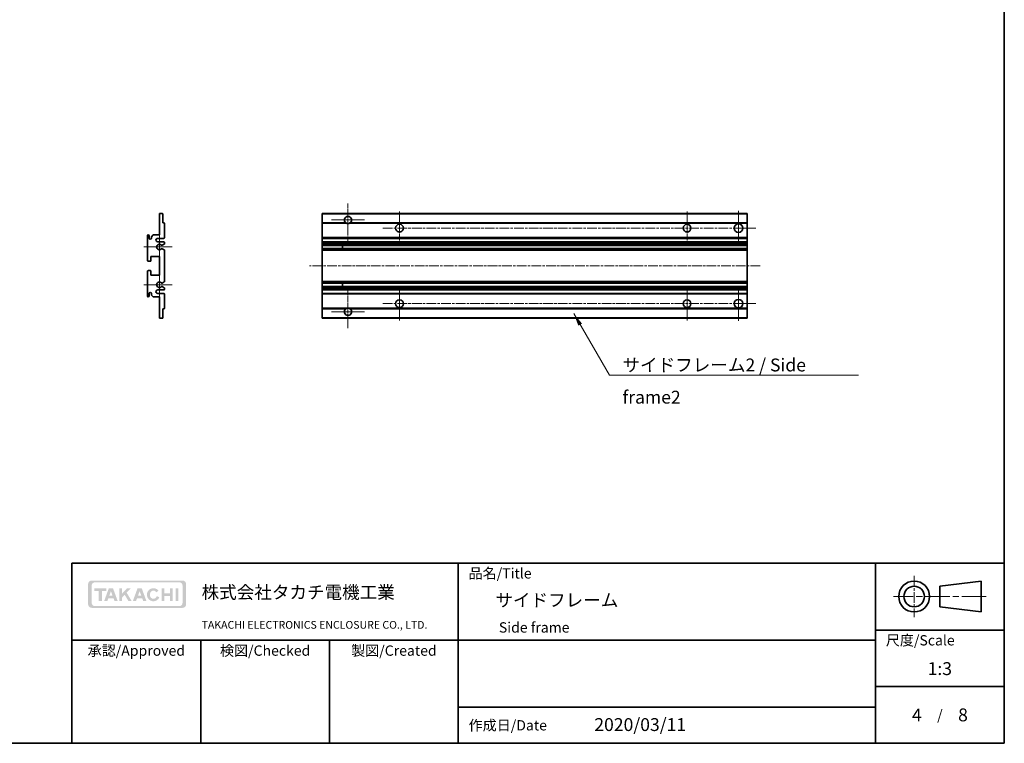
# Model space of a CAD drawing. Units: millimetres. Extents: x 0 to 8682, y 1 to 1687.
# Drawn here: x 5331 to 5905, y 1 to 423 of the extents above; entities that cross this region are included whole.
import ezdxf
from ezdxf.enums import TextEntityAlignment as Align

# ---------------------------------------------------------------- set-up
doc = ezdxf.new("R2010")
doc.units = ezdxf.units.MM
doc.linetypes.add('CHAIN', pattern=[0.35429999999999995, 0.2362, -0.0295, 0.0591, -0.0295])
for name, color, linetype, lineweight in [('Border (ISO)', 7, 'Continuous', 35), ('Center Mark (ISO)', 131, 'Continuous', 18), ('Centerline (ISO)', 131, 'Continuous', 18), ('Hatch (ISO)', 1, 'Continuous', 18), ('Symbol (ISO)', 7, 'Continuous', 18), ('Symbol (ISO) @ 1', 7, 'Continuous', 18), ('Title (ISO)', 7, 'Continuous', 35), ('Visible (ISO)', 7, 'Continuous', 35), ('Visible Narrow (ISO)', 7, 'Continuous', 25)]:
    doc.layers.add(name, color=color, linetype=linetype, lineweight=lineweight)
doc.styles.add('Note Text (TK)', font='MS PGothic.ttf')
doc.styles.add('文字スタイル67', font='arial.ttf')
doc.dimstyles.new('Default - Method 1b (TK)$7', dxfattribs={"dimscale": 6, "dimtxt": 2.5, "dimasz": 2.5, "dimexe": 1, "dimexo": 1.499999999999999, "dimgap": 1, "dimtad": 1, "dimtoh": 1, "dimrnd": 1e-08, "dimdsep": 46, "dimtxsty": 'Note Text (TK)', "dimcen": 0.09, "dimdle": 5, "dimclrd": 100, "dimclre": 100, "dimclrt": 7, "dimadec": 1, "dimazin": 1, "dimtfac": 1, "dimtmove": 0, "dimatfit": 3, "dimfxl": 1, "dimtolj": 1, "dimlwd": -1, "dimlwe": -1, "dimarcsym": 0})

# ---------------------------------------------------------------- blocks, each defined once
blk = doc.blocks.new('図面枠 tk図枠')
at = {"layer": 'Border (ISO)'}
for p in [(405.4999999999999, 289), (14.50000000000001, 8.000000000000007)]:
    blk.add_line(p, (405.4999999999999, 8.000000000000007), dxfattribs=at)
blk = doc.blocks.new('表題欄 tk表題欄')
at = {"layer": 'Hatch (ISO)'}
h = blk.add_hatch(color=256, dxfattribs=at)
edge = h.paths.add_edge_path(flags=0)
edge.add_arc((95.57537688673352, 236.2990653650367), 0.5958259999999996, 269.9999999999897, 360)
edge.add_line((96.17120288673351, 236.2990653650368), (96.17120288673348, 239.7107813650365))
edge.add_arc((95.5753768867335, 239.7107813650366), 0.5958259999999996, 0, 90.0000000000068)
edge.add_line((95.57537688673342, 240.3066073650366), (79.13710888673356, 240.3066073650366))
edge.add_arc((79.13710888673353, 239.7107813650366), 0.5958259999999996, 89.99999999999744, 180)
edge.add_line((78.54128288673353, 239.7107813650365), (78.54128288673331, 236.2990653650368))
edge.add_arc((79.13710888673332, 236.2990653650365), 0.5958259999999996, 180, 270.0000000000231)
edge.add_line((79.13710888673356, 235.7032393650365), (95.57537688673342, 235.7032393650367))
edge = h.paths.add_edge_path()
edge.add_line((77.83935088673357, 239.9556413650366), (77.83935088673357, 236.0542053650368))
edge.add_arc((78.54128288673346, 236.0542053650367), 0.7019319999998935, 180, 270.0000000000087)
edge.add_line((78.54128288673357, 235.3522733650368), (96.17120288673352, 235.3522733650368))
edge.add_arc((96.17120288673351, 236.0542053650367), 0.7019319999998921, 270, 360)
edge.add_line((96.8731348867334, 236.0542053650368), (96.87313488673352, 239.9556413650366))
edge.add_arc((96.1712028867336, 239.9556413650367), 0.7019319999998921, 0, 90.00000000000873)
edge.add_line((96.17120288673348, 240.6575733650367), (78.54128288673357, 240.6575733650366))
edge.add_arc((78.54128288673357, 239.9556413650366), 0.7019319999999984, 90, 180)
for points in [[(79.07181288673355, 239.1476033650369), (79.07181288673355, 238.6578833650367), (79.92066088673353, 238.6578833650367), (79.92066088673353, 236.6581933650368), (80.50832488673353, 236.6581933650368), (80.50832488673353, 238.6578833650367), (81.35717288673355, 238.6578833650367), (81.35717288673355, 239.1476033650369)], [(85.68407849525303, 236.6581933650368), (84.9434673993943, 237.8918698287545), (84.41792288673358, 237.3246628822781), (84.41792288673358, 236.6581933650368), (83.89555488673355, 236.6581933650368), (83.89555488673355, 239.1476033650369), (84.41792288673358, 239.1476033650369), (84.41792288673358, 238.0993979968839), (85.38913556809511, 239.1476033650369), (86.10696490847272, 239.1476033650369), (85.31925422435492, 238.2974470774499), (86.30334488673353, 236.6581933650368)], [(92.09142939614459, 239.1476033650369), (92.09142939614459, 236.6581933650368), (92.60971639614465, 236.6581933650368), (92.60971639614465, 237.6580383650368), (93.76872039614462, 237.6580383650368), (93.76872039614462, 236.6581933650368), (94.28700739614459, 236.6581933650368), (94.28700739614459, 239.1476033650369), (93.76872039614462, 239.1476033650369), (93.76872039614462, 238.1477583650367), (92.60971639614465, 238.1477583650367), (92.60971639614465, 239.1476033650369)], [(94.84202339614467, 239.1476033650369), (94.84202339614467, 236.6581933650368), (95.36439139614473, 236.6581933650368), (95.36439139614473, 239.1476033650369)]]:
    blk.add_hatch(color=256, dxfattribs=at).paths.add_polyline_path(points)
h = blk.add_hatch(color=256, dxfattribs=at)
h.paths.add_polyline_path([(82.59020695886475, 237.7110913650368), (81.95242681460243, 237.7110913650368), (82.27131688673356, 238.5794973650367)], flags=0)
h.paths.add_polyline_path([(82.77903014574996, 237.1968853650368), (81.76360362771717, 237.1968853650368), (81.56578886050404, 236.6581933650368), (80.94907288673355, 236.6581933650368), (81.86321688673357, 239.1476033650369), (82.67941688673353, 239.1476033650369), (83.59356088673351, 236.6581933650368), (82.97684491296302, 236.6581933650368)])
h = blk.add_hatch(color=256, dxfattribs=at)
h.paths.add_polyline_path([(87.52707281460246, 237.7110913650368), (88.16485295886469, 237.7110913650368), (87.84596288673359, 238.5794973650367)], flags=0)
h.paths.add_polyline_path([(87.14043486050403, 236.6581933650368), (87.3382496277172, 237.1968853650368), (88.35367614574989, 237.1968853650368), (88.551490912963, 236.6581933650368), (89.16820688673343, 236.6581933650368), (88.25406288673352, 239.1476033650369), (87.43786288673356, 239.1476033650369), (86.52371888673358, 236.6581933650368)])
h = blk.add_hatch(color=256, dxfattribs=at)
edge = h.paths.add_edge_path()
edge.add_arc((90.52309888673334, 237.9028983650369), 1.273272000000011, 38.55054079078439, 336.5820184016556)
edge.add_line((91.69149139614446, 237.3968543650369), (91.17255542714857, 237.6216113977801))
edge.add_ellipse((90.52309888673352, 237.9028983650369), major_axis=(0, -0.7998759999999119), ratio=0.8673469387756529, start_angle=128.5505407907963, end_angle=426.582018401653, ccw=False)
edge.add_line((91.09381514418376, 238.3576891122095), (91.51887237036831, 238.6964075050431))
at = {"layer": 'Title (ISO)'}
for p, q in [((74.70882392282105, 244.052739026017), (255.7088239228211, 244.052739026017)), ((74.70882392282105, 209.052739026017), (74.70882392282105, 244.052739026017)), ((149.7088239228211, 244.052739026017), (149.7088239228211, 209.052739026017)), ((230.7088239228211, 244.052739026017), (230.7088239228211, 209.052739026017)), ((255.7088239228211, 244.052739026017), (255.7088239228211, 209.052739026017)), ((243.2088239228211, 239.552739026017), (251.2088239228211, 240.5527390260171)), ((243.2088239228211, 239.552739026017), (243.2088239228211, 235.552739026017)), ((251.2088239228211, 234.552739026017), (251.2088239228211, 240.5527390260171)), ((243.2088239228211, 235.552739026017), (251.2088239228211, 234.552739026017)), ((230.7088239228211, 231.052739026017), (255.7088239228211, 231.052739026017)), ((74.70882392282105, 229.052739026017), (230.7088239228211, 229.052739026017)), ((99.70882392282108, 229.052739026017), (99.70882392282108, 209.052739026017)), ((124.708823922821, 229.052739026017), (124.708823922821, 209.052739026017)), ((230.7088239228211, 220.052739026017), (255.7088239228211, 220.052739026017)), ((149.7088239228211, 216.052739026017), (230.7088239228211, 216.052739026017)), ((255.7088239228211, 209.052739026017), (74.70882392282105, 209.052739026017))]:
    blk.add_line(p, q, dxfattribs=at)
at = {"layer": 'Title (ISO)', "color": 4, "linetype": 'CHAIN', "lineweight": 18, "ltscale": 8.889559745788574}
blk.add_line((238.2088239228211, 241.552739026017), (238.2088239228211, 233.552739026017), dxfattribs=at)
at = {"layer": 'Title (ISO)', "color": 4, "linetype": 'CHAIN', "lineweight": 18, "ltscale": 20.00163269042969}
blk.add_line((252.2088239228211, 237.552739026017), (234.2088239228211, 237.552739026017), dxfattribs=at)
at = {"layer": 'Title (ISO)'}
for radius in [3, 2]:
    blk.add_circle((238.2088239228211, 237.552739026017), radius, dxfattribs=at)
at = {"layer": 'Title (ISO)', "color": 1, "char_height": 2.000000029802322, "line_spacing_factor": 1.5, "style": 'Note Text (TK)'}
for s, insert, attachment_point in [('\\fＭＳ Ｐゴシック|b0|i0;\\H2.0000;品名/Title', (151.708823922821, 242.052739026017), 4), ('\\fＭＳ Ｐゴシック|b0|i0;\\H2.0000;尺度/Scale', (232.7088239228211, 229.052739026017), 4), ('\\fＭＳ Ｐゴシック|b0|i0;\\H2.0000;承認/Approved', (87.20882392282108, 227.052739026017), 5), ('\\fＭＳ Ｐゴシック|b0|i0;\\H2.0000;検図/Checked', (112.208823922821, 227.052739026017), 5), ('\\fＭＳ Ｐゴシック|b0|i0;\\H2.0000;製図/Created', (137.2088239228211, 227.052739026017), 5), ('\\fＭＳ Ｐゴシック|b0|i0;\\H2.0000;作成日/Date', (151.708823922821, 212.552739026017), 4)]:
    blk.add_mtext(s, dxfattribs=dict(at, insert=insert, attachment_point=attachment_point))
at = {"layer": 'Title (ISO)', "color": 7, "line_spacing_factor": 1.5, "style": 'Note Text (TK)'}
for s, insert, char_height, attachment_point in [('株式会社タカチ電機工業', (99.87313488673345, 238.052739026017), 2.5, 4), ('\\fArial|b0|i0;\\H1.4986;TAKACHI ELECTRONICS ENCLOSURE CO., LTD.', (99.87313488673342, 232.052739026017), 1.49859994649887, 4), ('\\fＭＳ Ｐゴシック|b0|i0;\\H2.0000;/', (243.2088239228211, 214.552739026017), 2.000000029802322, 5)]:
    blk.add_mtext(s, dxfattribs=dict(at, insert=insert, char_height=char_height, attachment_point=attachment_point))
at = {"layer": 'Title (ISO)', "color": 7}
for tag, p, height, style in [('<品名>_001', (156.9219397176408, 235.4411182794452), 2.5, 'Note Text (TK)'), ('<Title>_001', (157.4932713957346, 230.5520568828656), 2.000000029802322, '文字スタイル67'), ('<ページ_No.>_001', (238.0980284682757, 213.302739026017), 2.5, 'Note Text (TK)'), ('<総ページ数>_001', (246.7997330137301, 213.302739026017), 2.5, 'Note Text (TK)'), ('作成日_001', (176.115073922821, 211.4386968182248), 2.5, 'Note Text (TK)')]:
    blk.add_attdef(tag, p, '', height=height, dxfattribs=dict(at, style=style))
at = {"layer": 'Title (ISO)', "color": 7, "style": 'Note Text (TK)'}
blk.add_attdef('<尺度>', text='', height=2.5, dxfattribs=at).set_placement((243.2088239228211, 223.5527390260171), align=Align.MIDDLE_CENTER)

msp = doc.modelspace()

# ---------------------------------------------------------------- linework, layer by layer
at = {"layer": 'Center Mark (ISO)', "linetype": 'CHAIN', "ltscale": 9.111801147460938}
for p, q in [((5522.672559679397, 315.7633225827605), (5522.672559679397, 291.1633225827605)), ((5522.672559679397, 267.6633225774126), (5522.672559679397, 243.0633225774125))]:
    msp.add_line(p, q, dxfattribs=at)
at = {"layer": 'Center Mark (ISO)', "linetype": 'CHAIN', "ltscale": 7.222748279571533}
for p, q in [((5552.672559679398, 311.1633225827605), (5552.672559679398, 291.6633225827605)), ((5720.172559679397, 311.1633225827605), (5720.172559679397, 291.6633225827605)), ((5552.672559679398, 267.1633225774126), (5552.672559679398, 247.6633225774126)), ((5720.172559679397, 267.1633225774126), (5720.172559679397, 247.6633225774126))]:
    msp.add_line(p, q, dxfattribs=at)
at = {"layer": 'Center Mark (ISO)', "linetype": 'CHAIN', "ltscale": 7.407949447631835}
for p, q in [((5750.172559679397, 311.4133225827605), (5750.172559679397, 291.4133225827605)), ((5750.172559679397, 267.4133225774126), (5750.172559679397, 247.4133225774126))]:
    msp.add_line(p, q, dxfattribs=at)
at = {"layer": 'Center Mark (ISO)', "linetype": 'CHAIN', "ltscale": 7.111627578735351}
for p, q in [((5532.272559679396, 306.1633225827605), (5513.072559679397, 306.1633225827605)), ((5532.272559679396, 252.6633225774126), (5513.072559679397, 252.6633225774126))]:
    msp.add_line(p, q, dxfattribs=at)
at = {"layer": 'Center Mark (ISO)', "linetype": 'CHAIN', "ltscale": 6.756782054901123}
for p, q in [((5412.85257191085, 299.5343225753133), (5412.85257191085, 281.2923225753134)), ((5412.852571938587, 277.5343225753013), (5412.852571938587, 259.2923225753014))]:
    msp.add_line(p, q, dxfattribs=at)
at = {"layer": 'Center Mark (ISO)', "linetype": 'CHAIN', "ltscale": 6.156359672546386}
for p, q in [((5420.352571910849, 290.4133225753133), (5403.731571910849, 290.4133225753133)), ((5420.352571938587, 268.4133225753014), (5403.731571938587, 268.4133225753014))]:
    msp.add_line(p, q, dxfattribs=at)
at = {"layer": 'Centerline (ISO)', "linetype": 'CHAIN', "ltscale": 23.99096870422363}
for p, q in [((5542.922559679397, 301.4133225827605), (5760.172559679397, 301.4133225827605)), ((5762.672559679398, 279.413322579084), (5500.172559679397, 279.413322579084)), ((5542.922559679397, 257.4133225774126), (5760.172559679397, 257.4133225774126))]:
    msp.add_line(p, q, dxfattribs=at)
at = {"layer": 'Visible (ISO)'}
for p, q in [((5412.852571964322, 309.9133225774263), (5414.552571963729, 309.9133225827605)), ((5412.852571964494, 309.6133225774449), (5412.852571964322, 309.9133225774263)), ((5507.672559679397, 309.6133225837017), (5507.672559679397, 309.9133225827605)), ((5755.172559679397, 309.9133225827605), (5507.672559679397, 309.9133225827605)), ((5755.172559679397, 309.9133225827605), (5755.172559679397, 309.6133225837017)), ((5412.852571964494, 297.4133225773059), (5412.852571964494, 309.6133225774449)), ((5414.85257196467, 309.6133225837017), (5414.852571980986, 304.4133225778792)), ((5414.852571980986, 304.4133225778792), (5415.552571892931, 304.4133225787745)), ((5415.852571893315, 304.1133225791582), (5415.852571903815, 295.9133225791429)), ((5507.672559679397, 309.6133225837017), (5507.672559679397, 304.4133225778792)), ((5507.672559679398, 304.1133225791582), (5507.672559679398, 304.4133225787745)), ((5521.511741008781, 304.4133225787745), (5507.672559679398, 304.4133225787745)), ((5507.672559679398, 304.1133225791582), (5507.672559679398, 295.9133225791429)), ((5755.172559679397, 304.4133225787745), (5523.833378350012, 304.4133225787745)), ((5755.172559679397, 304.4133225778792), (5755.172559679397, 309.6133225837017)), ((5755.172559679397, 304.4133225787745), (5755.172559679397, 304.1133225791582)), ((5755.172559679397, 295.9133225791429), (5755.172559679397, 304.1133225791582)), ((5405.852571936861, 282.6633225553473), (5405.852571892153, 296.9133225553491)), ((5406.852571892153, 296.9133225584867), (5406.852571896546, 295.5133225584926)), ((5408.202571893723, 296.4133225627299), (5409.202571890584, 297.413322565853)), ((5408.202571896546, 295.5133225627284), (5408.202571893723, 296.4133225627299)), ((5409.202571890584, 297.413322565853), (5412.852571964494, 297.4133225773059)), ((5415.352571904451, 295.4133225785034), (5411.852571904451, 295.4133225740338)), ((5411.852571907011, 293.4133225740339), (5415.35257190701, 293.4133225785103)), ((5415.852571907649, 292.9133225791573), (5415.852571908302, 292.4031490317664)), ((5507.672559679397, 295.4133225785034), (5507.672559679398, 295.9133225791429)), ((5507.672559679395, 295.4133225740338), (5507.672559679395, 293.4133225740339)), ((5755.172559679397, 295.4133225785034), (5507.672559679397, 295.4133225785034)), ((5507.672559679398, 292.9133225791573), (5507.672559679397, 293.4133225785103)), ((5755.172559679397, 293.4133225785103), (5507.672559679397, 293.4133225785103)), ((5507.672559679398, 292.9133225791573), (5507.672559679398, 292.4031490317664)), ((5755.172559679397, 295.9133225791429), (5755.172559679397, 295.4133225785034)), ((5755.172559679395, 293.4133225740339), (5755.172559679395, 295.4133225740338)), ((5755.172559679397, 293.4133225785103), (5755.172559679397, 292.9133225791573)), ((5755.172559679397, 292.4031490317664), (5755.172559679397, 292.9133225791573)), ((5414.426123597278, 289.4200711128004), (5415.699452970489, 288.7050874586853)), ((5415.702571908514, 292.1433414104801), (5414.429339143845, 291.4082401288709)), ((5415.85257191304, 288.4435039063344), (5415.85257193614, 270.3831412518336)), ((5507.672559679398, 292.14334141048), (5507.672559679398, 292.4031490317664)), ((5507.672559679398, 292.1433414104801), (5507.672559679397, 291.4082401288709)), ((5507.672559679395, 291.3680477498506), (5507.672559679397, 291.4082401288709)), ((5755.172559679396, 291.3680477498506), (5507.672559679395, 291.3680477498506)), ((5507.672559679395, 289.4584875600714), (5507.672559679395, 291.3680477498506)), ((5507.672559679397, 289.4200711128004), (5507.672559679395, 289.4584875600714)), ((5755.172559679396, 289.4584875600714), (5507.672559679395, 289.4584875600714)), ((5507.672559679397, 289.4200711128004), (5507.672559679398, 288.7050874586853)), ((5507.672559679398, 288.4435039063344), (5507.672559679398, 288.7050874586853)), ((5507.672559679398, 288.4435039063344), (5507.672559679398, 270.3831412518336)), ((5519.472559679395, 291.3680477498506), (5519.472559679395, 289.4584875600714)), ((5519.485177752394, 291.3680477498506), (5519.485177752394, 289.4584875600714)), ((5755.172559679397, 292.4031490317664), (5755.172559679397, 292.14334141048)), ((5755.172559679396, 291.4082401288709), (5755.172559679397, 292.1433414104801)), ((5755.172559679396, 291.4082401288709), (5755.172559679396, 291.3680477498506)), ((5755.172559679395, 289.4584875600714), (5755.172559679395, 291.3680477498506)), ((5755.172559679396, 289.4584875600714), (5755.172559679396, 289.4200711128004)), ((5755.172559679397, 288.7050874586853), (5755.172559679396, 289.4200711128004)), ((5755.172559679397, 288.7050874586853), (5755.172559679397, 288.4435039063344)), ((5755.172559679397, 270.3831412518336), (5755.172559679397, 288.4435039063344)), ((5407.55257193843, 282.1633225606841), (5406.352571938431, 282.163322556919)), ((5407.852571929804, 284.9133225616289), (5407.852571937489, 282.4633225616255)), ((5412.852571929803, 284.9133225773172), (5407.852571929804, 284.9133225616289)), ((5412.852571964322, 273.9133225773114), (5412.852571929803, 284.9133225773172)), ((5405.85257196388, 261.9133225775702), (5405.852571964403, 276.1633225775697)), ((5406.352571964422, 276.6633225775533), (5407.552571964422, 276.6633225775079)), ((5407.852571964411, 276.3633225774968), (5407.852571964321, 273.9133225774978)), ((5407.852571964321, 273.9133225774978), (5412.852571964322, 273.9133225773114)), ((5415.699452993913, 270.1215576990998), (5414.426123622504, 269.4065740417723)), ((5507.672559679398, 270.1215576990998), (5507.672559679398, 270.3831412518336)), ((5507.672559679398, 270.1215576990998), (5507.672559679397, 269.4065740417723)), ((5755.172559679397, 270.3831412518336), (5755.172559679397, 270.1215576990998)), ((5755.172559679396, 269.4065740417723), (5755.172559679397, 270.1215576990998)), ((5415.352571942832, 265.4133225784065), (5411.852571942832, 265.4133225740584)), ((5414.429339174088, 267.4184050257163), (5415.702571940617, 266.6833037473292)), ((5415.852571941575, 266.4234961264067), (5415.85257194221, 265.9133225790271)), ((5507.672559679395, 269.3681575941365), (5507.672559679397, 269.4065740417723)), ((5507.672559679395, 267.4585974043583), (5507.672559679395, 269.3681575941365)), ((5755.172559679396, 269.3681575941365), (5507.672559679395, 269.3681575941365)), ((5507.672559679397, 267.4184050257163), (5507.672559679395, 267.4585974043583)), ((5755.172559679396, 267.4585974043582), (5507.672559679395, 267.4585974043582)), ((5507.672559679397, 267.4184050257163), (5507.672559679398, 266.6833037473292)), ((5507.672559679398, 266.4234961264066), (5507.672559679398, 266.6833037473292)), ((5507.672559679398, 266.4234961264067), (5507.672559679398, 265.9133225790271)), ((5507.672559679397, 265.4133225784065), (5507.672559679398, 265.9133225790271)), ((5507.672559679395, 265.4133225740593), (5507.672559679395, 263.4133225740594)), ((5755.172559679397, 265.4133225784065), (5507.672559679397, 265.4133225784065)), ((5519.472559679395, 269.3681575941365), (5519.472559679395, 267.4585974043582)), ((5519.485177752394, 269.3681575941365), (5519.485177752394, 267.4585974043583)), ((5755.172559679396, 269.4065740417723), (5755.172559679396, 269.3681575941365)), ((5755.172559679395, 267.4585974043583), (5755.172559679395, 269.3681575941365)), ((5755.172559679396, 267.4585974043583), (5755.172559679396, 267.4184050257163)), ((5755.172559679397, 266.6833037473292), (5755.172559679396, 267.4184050257163)), ((5755.172559679397, 266.6833037473292), (5755.172559679397, 266.4234961264066)), ((5755.172559679397, 265.9133225790271), (5755.172559679397, 266.4234961264067)), ((5755.172559679397, 265.9133225790271), (5755.172559679397, 265.4133225784065)), ((5755.172559679395, 263.4133225740594), (5755.172559679395, 265.4133225740593)), ((5406.852571963931, 263.3133225775348), (5406.852571963879, 261.9133225775338)), ((5408.202571963897, 262.4133225774833), (5408.202571963932, 263.3133225774848)), ((5409.202571963859, 261.4133225774478), (5408.202571963897, 262.4133225774833)), ((5412.85257196383, 261.4133225773137), (5409.202571963859, 261.4133225774478)), ((5411.852571945315, 263.4133225740594), (5415.352571945315, 263.4133225784062)), ((5412.852571963379, 249.2133225774495), (5412.85257196383, 261.4133225773137)), ((5415.852571946068, 262.9133225790276), (5415.852571956253, 254.7133225790271)), ((5507.672559679398, 262.9133225790275), (5507.672559679397, 263.4133225784062)), ((5755.172559679397, 263.4133225784062), (5507.672559679397, 263.4133225784062)), ((5507.672559679398, 262.9133225790276), (5507.672559679398, 254.7133225790271)), ((5755.172559679397, 263.4133225784062), (5755.172559679397, 262.9133225790276)), ((5755.172559679397, 254.7133225790271), (5755.172559679397, 262.9133225790276)), ((5414.852571955719, 254.4133225777856), (5414.852571962434, 249.2133225778722)), ((5415.552571956625, 254.4133225786547), (5414.852571955719, 254.4133225777856)), ((5507.672559679398, 254.4133225786547), (5507.672559679398, 254.713322579027)), ((5507.672559679397, 254.4133225777856), (5507.672559679397, 249.2133225778722)), ((5521.511741004645, 254.4133225786547), (5507.672559679398, 254.4133225786547)), ((5755.172559679397, 254.4133225786547), (5523.833378354148, 254.4133225786547)), ((5755.172559679397, 254.7133225790271), (5755.172559679397, 254.4133225786547)), ((5755.172559679397, 249.2133225778722), (5755.172559679397, 254.4133225777856)), ((5412.852571964322, 248.9133225720784), (5412.852571963379, 249.2133225774495)), ((5414.552571963374, 248.9133225774126), (5412.852571964322, 248.9133225720784)), ((5507.672559679397, 248.9133225774126), (5507.672559679397, 249.2133225778722)), ((5755.172559679397, 248.9133225774126), (5507.672559679397, 248.9133225774126)), ((5755.172559679397, 249.2133225778722), (5755.172559679397, 248.9133225774126))]:
    msp.add_line(p, q, dxfattribs=at)
for centre, radius in [((5552.672559679398, 301.4133225827605), 2.25), ((5720.172559679397, 301.4133225827605), 2.25), ((5750.172559679397, 301.4133225827605), 2.5), ((5552.672559679398, 257.4133225774126), 2.25), ((5720.172559679397, 257.4133225774126), 2.25), ((5750.172559679397, 257.4133225774126), 2.5)]:
    msp.add_circle(centre, radius, dxfattribs=at)
for centre, radius, start, end in [((5414.55257196467, 309.6133225827605), 0.3000000000000114, 0, 90.0000001797802), ((5415.552571893314, 304.1133225787745), 0.3000000000000114, 0, 90.00000007347538), ((5522.672559679397, 306.1633225827605), 2.099999999999996, 303.5573095209963, 236.4426904789942), ((5522.672559679397, 306.1633225827605), 2.100000000000004, 257.4720950132402, 282.5279049867599), ((5406.352571892154, 296.9133225569105), 0.4999999999999727, 0, 180), ((5407.527571896295, 295.5930100606114), 0.6796875000000561, 186.7329215067134, 353.2670788528404), ((5411.852571905732, 294.4133225740339), 0.999999999999943, 90.00000007331907, 270.0000000733191), ((5415.352571903814, 295.9133225785034), 0.4999999999999722, 270.0000000730064, 0), ((5415.352571907649, 292.9133225785104), 0.4999999999999716, 0, 90.00000007326695), ((5412.85257191085, 290.4133225753133), 1.620999999999999, 37.72838899020245, 322.2671999035526), ((5412.852571910846, 290.4133225753133), 1.599999999999965, 41.32898767155064, 318.6666012195162), ((5414.279242540155, 289.1584875600713), 0.3000000000000108, 60.68547432648237, 118.8302705356695), ((5414.279339143575, 291.6680477498506), 0.3000000000000122, 241.1653183580552, 300.0000000593969), ((5415.552571913041, 288.4435039061389), 0.3000000000000127, 0, 60.6854742552447), ((5415.552571908301, 292.4031490314919), 0.3000000000000119, 300.0000000471821, 0), ((5406.352571936862, 282.663322556919), 0.4999999999999716, 180, 270.0000001798844), ((5407.55257193749, 282.4633225606842), 0.3000000000000114, 270.0000001797802, 0), ((5406.352571964403, 276.1633225775535), 0.4999999999999727, 89.99999999775926, 180), ((5407.552571964411, 276.3633225775059), 0.3000000000000091, 0, 89.99999999781136), ((5412.852571938587, 268.4133225753014), 1.620999999999999, 37.732800240752, 322.2716111541406), ((5412.852571938583, 268.4133225753014), 1.599999999999965, 41.33339892487312, 318.6710124725593), ((5415.552571936139, 270.3831412514636), 0.3000000000000041, 299.314525815993, 0), ((5407.527571963928, 263.2336350775089), 0.679687500000056, 6.732921324807477, 173.2670786709451), ((5411.852571944073, 264.4133225740593), 0.999999999999943, 90.00000007118254, 270.0000000711826), ((5414.279242564732, 269.6681575941365), 0.3000000000000318, 241.1697296086363, 299.3145258158663), ((5414.279339174473, 267.1585974043583), 0.2999999999999934, 60.00000008507527, 118.8346817862635), ((5415.35257194221, 265.9133225784064), 0.499999999999971, 270.0000000711826, 0), ((5415.552571941575, 266.4234961256404), 0.3000000000000006, 0, 60.00000021144328), ((5406.352571963878, 261.913322577552), 0.4999999999999716, 180, 0), ((5415.352571946067, 262.9133225784063), 0.4999999999999716, 0, 90.00000008629452), ((5415.552571956253, 254.7133225786547), 0.3000000000000141, 270.0000000710783, 0), ((5522.672559679397, 252.6633225774126), 2.099999999999996, 123.5573097435051, 56.44269025650438), ((5522.672559679397, 252.6633225774126), 2.099999999999959, 77.47209476320262, 102.5279052367974), ((5414.55257196338, 249.2133225774126), 0.3000000000000005, 269.9999999989057, 0)]:
    msp.add_arc(centre, radius, start, end, dxfattribs=at)
for points, knots in [([(5522.217038016652, 304.1133225791582), (5522.108064656907, 304.137537079616), (5522.002507548098, 304.1704705551929), (5521.829816742966, 304.2380366848631), (5521.74051755253, 304.2799199279193), (5521.642446633244, 304.3330035248063), (5521.608316141304, 304.3527336321004), (5521.563726090275, 304.3797812753703), (5521.544954655038, 304.3916715848617), (5521.51892176186, 304.4085120907169), (5521.511741008781, 304.4133225787745), (5521.511741008781, 304.4133225787745)], [-0.0853709186761008, -0.0853709186761008, -0.0853709186761008, -0.0853709186761008, -0.0545116259858713, -0.0545116259858713, -0.0293355352933504, -0.0293355352933504, -0.0179856968462069, -0.0179856968462069, -0.0089928484231034, -0.0089928484231034, 0, 0, 0, 0]), ([(5523.833378350012, 304.4133225787745), (5523.833378350012, 304.4133225787745), (5523.826197596934, 304.4085120907169), (5523.800164703757, 304.3916715848617), (5523.781393268519, 304.3797812753703), (5523.73680321749, 304.3527336321004), (5523.702672725551, 304.3330035248063), (5523.604601806265, 304.2799199279193), (5523.515302615829, 304.2380366848631), (5523.342611810697, 304.1704705551929), (5523.237054701887, 304.137537079616), (5523.128081342143, 304.1133225791582)], [-0.2570614372807465, -0.2570614372807465, -0.2570614372807465, -0.2570614372807465, -0.248068588857643, -0.248068588857643, -0.2390757404345396, -0.2390757404345396, -0.2277259019873961, -0.2277259019873961, -0.2025498112948751, -0.2025498112948751, -0.1716905186046457, -0.1716905186046457, -0.1716905186046457, -0.1716905186046457]), ([(5414.134577566859, 289.421303171294), (5414.134395807852, 289.4212031233489), (5414.134214130377, 289.4211028745875), (5414.103823878082, 289.4042925194523), (5414.076021451901, 289.3816806003804), (5414.053978756577, 289.3566194045833)], [0.1421941886257877, 0.1421941886257877, 0.1421941886257877, 0.1421941886257877, 0.1422543787918179, 0.1422543787918179, 0.1522671184606205, 0.1522671184606205, 0.1522671184606205, 0.1522671184606205]), ([(5414.054060106826, 291.4699332486079), (5414.076100872666, 291.4448703558548), (5414.103901557911, 291.4222562963876), (5414.134290515914, 291.4054436016076), (5414.13447218567, 291.4053433388594), (5414.134653936974, 291.4052432769214)], [0.1522671184606205, 0.1522671184606205, 0.1522671184606205, 0.1522671184606205, 0.1622798581294231, 0.1622798581294231, 0.1623400482954537, 0.1623400482954537, 0.1623400482954537, 0.1623400482954537]), ([(5414.053978781653, 269.4700257490572), (5414.076021477041, 269.4449645533156), (5414.103823903278, 269.4223526343137), (5414.134214155615, 269.4055422792552), (5414.134395833091, 269.4054420304941), (5414.134577592097, 269.4053419825496)], [0.1522671184606214, 0.1522671184606214, 0.1522671184606214, 0.1522671184606214, 0.1622798581294239, 0.1622798581294239, 0.1623400482954546, 0.1623400482954546, 0.1623400482954546, 0.1623400482954546]), ([(5414.13465396721, 267.421401876923), (5414.134472215907, 267.4213018149846), (5414.134290546151, 267.4212015522359), (5414.10390158819, 267.4043888573793), (5414.076100903002, 267.3817747978421), (5414.054060137225, 267.3567119050335)], [0.1421941886257881, 0.1421941886257881, 0.1421941886257881, 0.1421941886257881, 0.1422543787918187, 0.1422543787918187, 0.1522671184606213, 0.1522671184606213, 0.1522671184606213, 0.1522671184606213]), ([(5521.511741004645, 254.4133225786547), (5521.511741004645, 254.4133225786547), (5521.518921757738, 254.4181330667472), (5521.544954650978, 254.434973572728), (5521.563726086263, 254.4468638823097), (5521.608316137402, 254.4739115257808), (5521.642446629419, 254.4936416332168), (5521.740517548924, 254.5467252304797), (5521.829816739559, 254.5886084738299), (5522.002507543225, 254.6561746032545), (5522.108064649978, 254.6891080785184), (5522.217038007706, 254.7133225790271)], [-0.2570614382826102, -0.2570614382826102, -0.2570614382826102, -0.2570614382826102, -0.2480685898266731, -0.2480685898266731, -0.2390757413707361, -0.2390757413707361, -0.227725902888887, -0.227725902888887, -0.2025498121255945, -0.2025498121255945, -0.1716905199565882, -0.1716905199565882, -0.1716905199565882, -0.1716905199565882]), ([(5523.128081351089, 254.7133225790271), (5523.237054708816, 254.6891080785184), (5523.342611815571, 254.6561746032545), (5523.515302619235, 254.5886084738299), (5523.604601809871, 254.5467252304797), (5523.702672729375, 254.4936416332168), (5523.736803221392, 254.4739115257808), (5523.781393272532, 254.4468638823097), (5523.800164707816, 254.434973572728), (5523.826197601056, 254.4181330667472), (5523.833378354148, 254.4133225786547), (5523.833378354148, 254.4133225786547)], [-0.085370918326022, -0.085370918326022, -0.085370918326022, -0.085370918326022, -0.0545116261570157, -0.0545116261570157, -0.0293355353937232, -0.0293355353937232, -0.0179856969118741, -0.0179856969118741, -0.0089928484559371, -0.0089928484559371, 0, 0, 0, 0])]:
    msp.add_open_spline(points, degree=3, knots=knots, dxfattribs=at)
at = {"layer": 'Visible Narrow (ISO)'}
for p, q in [((5755.172559679397, 309.6133225837017), (5507.672559679397, 309.6133225837017)), ((5522.217038016652, 304.1133225791582), (5507.672559679398, 304.1133225791582)), ((5755.172559679397, 304.1133225791582), (5523.128081342143, 304.1133225791582)), ((5755.172559679397, 295.9133225791429), (5507.672559679398, 295.9133225791429)), ((5755.172559679397, 292.9133225791573), (5507.672559679398, 292.9133225791573)), ((5755.172559679397, 292.4031490317664), (5507.672559679398, 292.4031490317664)), ((5755.172559679397, 292.1433414104801), (5507.672559679398, 292.1433414104801)), ((5755.172559679396, 291.4082401288709), (5507.672559679397, 291.4082401288709)), ((5755.172559679396, 289.4200711128004), (5507.672559679397, 289.4200711128004)), ((5755.172559679397, 288.7050874586853), (5507.672559679398, 288.7050874586853)), ((5755.172559679397, 288.4435039063344), (5507.672559679398, 288.4435039063344)), ((5755.172559679397, 270.3831412518336), (5507.672559679398, 270.3831412518336)), ((5755.172559679397, 270.1215576990998), (5507.672559679398, 270.1215576990998)), ((5755.172559679396, 269.4065740417723), (5507.672559679397, 269.4065740417723)), ((5755.172559679396, 267.4184050257163), (5507.672559679397, 267.4184050257163)), ((5755.172559679397, 266.6833037473292), (5507.672559679398, 266.6833037473292)), ((5755.172559679397, 266.4234961264067), (5507.672559679398, 266.4234961264067)), ((5755.172559679397, 265.9133225790271), (5507.672559679398, 265.9133225790271)), ((5755.172559679397, 262.9133225790276), (5507.672559679398, 262.9133225790276)), ((5522.217038007706, 254.7133225790271), (5507.672559679398, 254.7133225790271)), ((5755.172559679397, 254.7133225790271), (5523.128081351089, 254.7133225790271)), ((5755.172559679397, 249.2133225778722), (5507.672559679397, 249.2133225778722))]:
    msp.add_line(p, q, dxfattribs=at)

# ---------------------------------------------------------------- block references
at = {"xscale": 3, "yscale": 3, "zscale": 3}
msp.add_blockref('図面枠 tk図枠', (4688.41662507228, -22.68179315143944), dxfattribs=at)
ref = msp.add_blockref('表題欄 tk表題欄', (5137.790153303817, -625.8400102294904), dxfattribs=dict(xscale=3, yscale=3, zscale=3))
ref.add_attrib('<品名>_001', 'サイドフレーム', (5608.506931065169, 80.96875915937827), dxfattribs={"layer": 'Title (ISO)', "color": 7, "height": 7.5, "style": 'Note Text (TK)'})
ref.add_attrib('<尺度>_001', '1:3', (5860.25753416319, 41.06820684856066), dxfattribs={"layer": 'Title (ISO)', "color": 7, "height": 7.5, "style": 'Note Text (TK)'})
ref.add_attrib('作成日_001', '2020/03/11', (5666.135375072282, 8.476080225183999), dxfattribs={"layer": 'Title (ISO)', "color": 7, "height": 7.5, "style": 'Note Text (TK)'})
ref.add_attrib('<Title>_001', 'Side frame', (5610.54009027813, 65.8182068038571), dxfattribs={"layer": 'Title (ISO)', "color": 7, "height": 6.000000089406967, "style": '文字スタイル67'})
ref.add_attrib('<ページ_No.>_001', '4', (5851.147203796078, 14.0682068485606), dxfattribs={"layer": 'Title (ISO)', "color": 7, "height": 7.5, "style": 'Note Text (TK)'})
ref.add_attrib('<総ページ数>_001', '8', (5878.020990693015, 14.11680848566837), dxfattribs={"layer": 'Title (ISO)', "color": 7, "height": 7.5, "style": 'Note Text (TK)'})

# ---------------------------------------------------------------- texts
at = {"layer": 'Symbol (ISO)', "color": 7, "insert": (5682.556195880619, 225.4415694246555), "char_height": 7.5, "width": 142.7192974090576, "attachment_point": 1, "line_spacing_factor": 1.5, "style": 'Note Text (TK)'}
msp.add_mtext('{\\fＭＳ Ｐゴシック|b0|i0;サイドフレーム2 / Side frame2}', dxfattribs=at)

# ---------------------------------------------------------------- leaders
at = {"layer": 'Symbol (ISO) @ 1', "color": 100, "annotation_type": 0, "has_hookline": 1, "hookline_direction": 0, "text_width": 137.4715909090909}
msp.add_leader([(5654.151664441695, 251.6492799852775), (5675.056195880619, 215.7206761882703), (5682.556195880619, 215.7206761882703)], dimstyle='Default - Method 1b (TK)$7', override={"dimscale": 1, "dimtxt": 7.5, "dimasz": 7.5, "dimgap": 0, "dimtad": 1}, dxfattribs=at)

doc.saveas('drawing.dxf')
